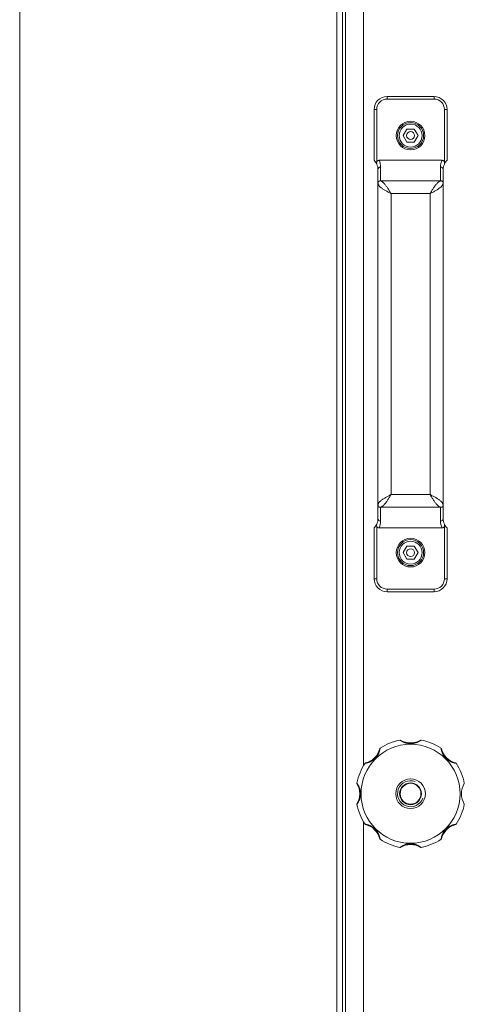
# Model space of a CAD drawing. Units: millimetres. Extents: x 0 to 17434, y -6 to 11880.
# Drawn here: x 2729 to 2899, y 8354 to 8732 of the extents above; entities that cross this region are included whole.
import ezdxf

# ---------------------------------------------------------------- set-up
doc = ezdxf.new("R2010")
doc.units = ezdxf.units.MM
doc.linetypes.add('K5LT_THIN', pattern=[0])
doc.layers.add('R', color=1, linetype='Continuous', true_color=0xff0000)
doc.layers.add('WELDING', color=7, linetype='Continuous', true_color=0xffffff)

msp = doc.modelspace()

# ---------------------------------------------------------------- linework, layer by layer
at = {"layer": 'R', "color": 7, "linetype": 'K5LT_THIN', "lineweight": 18}
for p, q in [((2728.58, 9343.31), (2728.58, 7871.57)), ((2850.32, 9226.57), (2850.32, 7987.57)), ((2852.41, 9226.57), (2852.41, 7987.57)), ((2853.58, 7992.92), (2853.58, 9221.21)), ((2860.58, 8768.75), (2860.58, 8445.38)), ((2869.58, 8702.07), (2887.58, 8702.07)), ((2869.58, 8702.07), (2869.58, 8701.07)), ((2869.58, 8701.07), (2887.58, 8701.07)), ((2887.58, 8701.07), (2887.58, 8702.07)), ((2864.58, 8697.07), (2864.58, 8677.57)), ((2865.58, 8697.07), (2864.58, 8697.07)), ((2865.58, 8697.07), (2865.58, 8676.95)), ((2891.58, 8697.07), (2891.58, 8676.95)), ((2891.58, 8697.07), (2892.58, 8697.07)), ((2892.58, 8697.07), (2892.58, 8677.57)), ((2875.69, 8687.07), (2877.14, 8689.57)), ((2877.14, 8689.57), (2880.02, 8689.57)), ((2880.02, 8689.57), (2881.47, 8687.07)), ((2877.14, 8684.57), (2875.69, 8687.07)), ((2880.02, 8684.57), (2877.14, 8684.57)), ((2881.47, 8687.07), (2880.02, 8684.57)), ((2866.49, 8677.57), (2890.67, 8677.57)), ((2865.58, 8676.18), (2865.58, 8676.18)), ((2866.08, 8668.9), (2866.08, 8674)), ((2867.08, 8669.68), (2867.08, 8674.97)), ((2890.08, 8674.97), (2890.08, 8669.68)), ((2891.08, 8674), (2891.08, 8668.9)), ((2891.58, 8676.18), (2891.58, 8676.18)), ((2866.08, 8545.23), (2866.08, 8668.9)), ((2867.08, 8669.68), (2890.08, 8669.68)), ((2891.08, 8668.9), (2891.08, 8545.23)), ((2871.08, 8549.33), (2871.08, 8664.8)), ((2871.08, 8664.8), (2886.08, 8664.8)), ((2886.08, 8664.8), (2886.08, 8549.33)), ((2871.08, 8549.33), (2886.08, 8549.33)), ((2866.08, 8540.14), (2866.08, 8545.23)), ((2867.08, 8539.16), (2867.08, 8544.46)), ((2867.08, 8544.46), (2890.08, 8544.46)), ((2890.08, 8544.46), (2890.08, 8539.16)), ((2891.08, 8545.23), (2891.08, 8540.14)), ((2865.58, 8537.96), (2865.58, 8537.95)), ((2865.58, 8537.19), (2865.58, 8517.07)), ((2891.58, 8537.96), (2891.58, 8537.95)), ((2891.58, 8537.19), (2891.58, 8517.07)), ((2864.58, 8536.57), (2864.58, 8517.07)), ((2866.49, 8536.57), (2890.67, 8536.57)), ((2892.58, 8536.57), (2892.58, 8517.07)), ((2875.69, 8527.07), (2877.14, 8529.57)), ((2877.14, 8529.57), (2880.02, 8529.57)), ((2880.02, 8529.57), (2881.47, 8527.07)), ((2877.14, 8524.57), (2875.69, 8527.07)), ((2881.47, 8527.07), (2880.02, 8524.57)), ((2880.02, 8524.57), (2877.14, 8524.57)), ((2865.58, 8517.07), (2864.58, 8517.07)), ((2891.58, 8517.07), (2892.58, 8517.07)), ((2869.58, 8513.07), (2869.58, 8512.07)), ((2869.58, 8513.07), (2887.58, 8513.07)), ((2869.58, 8512.07), (2887.58, 8512.07)), ((2887.58, 8513.07), (2887.58, 8512.07)), ((2860.58, 8423.75), (2860.58, 8100.38))]:
    msp.add_line(p, q, dxfattribs=at)
for centre, radius in [((2878.58, 8687.07), 5.5), ((2878.58, 8687.07), 5), ((2878.58, 8687.07), 4.4), ((2878.58, 8687.07), 1.5), ((2878.58, 8527.07), 5.5), ((2878.58, 8527.07), 5), ((2878.58, 8527.07), 4.4), ((2878.58, 8527.07), 1.5), ((2878.58, 8434.57), 19), ((2878.58, 8434.57), 5.69), ((2878.58, 8434.57), 4.19), ((2878.58, 8434.57), 4)]:
    msp.add_circle(centre, radius, dxfattribs=at)
for centre, radius, start, end in [((2869.58, 8697.07), 5, 90, 180), ((2869.58, 8697.07), 4, 90, 180), ((2887.58, 8697.07), 5, 0, 90), ((2887.58, 8697.07), 4, 0, 90), ((2861.08, 8674), 5, 25.8419, 45.573), ((2861.08, 8674.97), 6, 0, 25.6341), ((2896.08, 8674.97), 6, 154.3659, 180), ((2896.08, 8674), 5, 134.427, 154.1581), ((2861.08, 8674), 5, 25.0985, 25.8419), ((2866.57, 8676.57), 1.06, 201.2826, 205.0986), ((2861.08, 8674), 5, 0, 25.0985), ((2896.08, 8674), 5, 154.9015, 180), ((2896.08, 8674), 5, 154.1581, 154.9015), ((2890.59, 8676.57), 1.06, 334.9014, 338.7174), ((2861.08, 8540.14), 5, 314.427, 334.1581), ((2861.08, 8540.14), 5, 334.1581, 334.9015), ((2866.57, 8537.57), 1.06, 154.9014, 158.7174), ((2861.08, 8540.14), 5, 334.9015, 0), ((2861.08, 8539.16), 6, 334.3659, 0), ((2896.08, 8539.16), 6, 180, 205.6341), ((2896.08, 8540.14), 5, 180, 205.0985), ((2896.08, 8540.14), 5, 205.0985, 205.8419), ((2890.59, 8537.57), 1.06, 21.2826, 25.0986), ((2896.08, 8540.14), 5, 205.8419, 225.573), ((2869.58, 8517.07), 5, 180, 270), ((2869.58, 8517.07), 4, 180, 270), ((2887.58, 8517.07), 5, 270, 0), ((2887.58, 8517.07), 4, 270, 0), ((2878.58, 8434.57), 21, 101.1634, 123.8366), ((2874.57, 8454.88), 0.3, 59.0823, 101.1634), ((2878.58, 8461.57), 7.5, 239.0823, 300.9177), ((2882.59, 8454.88), 0.3, 78.8366, 120.9177), ((2878.58, 8434.57), 21, 56.1634, 78.8366), ((2859.49, 8453.66), 7.5, 284.0823, 345.9177), ((2867.05, 8451.76), 0.3, 123.8366, 165.9177), ((2890.1, 8451.76), 0.3, 14.0823, 56.1634), ((2897.67, 8453.66), 7.5, 194.0823, 255.9177), ((2878.58, 8434.57), 21, 146.1634, 168.8366), ((2861.38, 8446.09), 0.3, 104.0823, 146.1634), ((2895.77, 8446.09), 0.3, 33.8366, 75.9177), ((2878.58, 8434.57), 21, 10.8441, 33.8366), ((2858.27, 8438.57), 0.3, 168.8366, 210.9177), ((2851.58, 8434.57), 7.5, 329.0823, 30.9177), ((2878.58, 8434.57), 5, 70, 340), ((2905.58, 8434.57), 7.5, 148.2117, 211.7883), ((2858.27, 8430.56), 0.3, 149.0823, 191.1634), ((2878.58, 8434.57), 21, 191.1634, 213.8366), ((2878.58, 8434.57), 21, 326.1634, 349.1559), ((2861.38, 8423.04), 0.3, 213.8366, 255.9177), ((2859.49, 8415.47), 7.5, 14.0823, 75.9177), ((2897.67, 8415.47), 7.5, 104.0823, 165.9177), ((2895.77, 8423.04), 0.3, 284.0823, 326.1634), ((2867.05, 8417.37), 0.3, 194.0823, 236.1634), ((2878.58, 8434.57), 21, 236.1634, 258.8366), ((2878.58, 8434.57), 21, 281.1634, 303.8366), ((2890.1, 8417.37), 0.3, 303.8366, 345.9177), ((2874.57, 8414.26), 0.3, 258.8366, 300.9177), ((2874.57, 8414.26), 0.3, 258.8366, 300.9177), ((2878.58, 8407.57), 7.5, 59.0823, 120.9177), ((2882.59, 8414.26), 0.3, 239.0823, 281.1634), ((2882.59, 8414.26), 0.3, 239.0823, 281.1634)]:
    msp.add_arc(centre, radius, start, end, dxfattribs=at)
for centre, major_axis, start_param, end_param in [((2867.08, 8674), (-1, 0), 4.712389, 6.283185), ((2890.08, 8674), (-1, 0), 3.141593, 4.712389), ((2867.08, 8540.14), (1, 0), 3.141593, 4.712389), ((2890.08, 8540.14), (1, 0), 4.712389, 6.283185)]:
    msp.add_ellipse(centre, major_axis=major_axis, ratio=0.974982, start_param=start_param, end_param=end_param, dxfattribs=at)
at = {"layer": 'WELDING', "color": 7, "linetype": 'K5LT_THIN', "lineweight": 18}
for points, knots in [([(2865.58, 8676.95), (2865.55, 8676.88), (2865.52, 8676.78), (2865.5, 8676.61), (2865.51, 8676.47), (2865.53, 8676.32), (2865.56, 8676.23), (2865.58, 8676.18)], [0, 0, 0, 0, 2.104912, 3.383273, 5.008895, 6.452537, 8, 8, 8, 8]), ([(2866.49, 8677.57), (2866.48, 8677.57), (2866.46, 8677.57), (2866.43, 8677.57), (2866.41, 8677.56), (2866.37, 8677.56), (2866.33, 8677.55), (2866.27, 8677.54), (2866.21, 8677.53), (2866.16, 8677.51), (2866.1, 8677.49), (2866.04, 8677.46), (2865.97, 8677.42), (2865.89, 8677.36), (2865.82, 8677.3), (2865.75, 8677.23), (2865.69, 8677.15), (2865.63, 8677.05), (2865.59, 8676.98), (2865.58, 8676.95)], [0, 0, 0, 0, 0.228095, 0.456189, 0.684284, 0.912378, 1.368567, 1.824756, 2.332996, 2.818141, 3.329302, 3.831944, 4.628961, 5.412242, 6.195523, 6.962117, 7.938724, 8.783775, 9.833832, 9.833832, 9.833832, 9.833832]), ([(2890.67, 8677.57), (2890.68, 8677.57), (2890.7, 8677.57), (2890.72, 8677.57), (2890.75, 8677.56), (2890.79, 8677.56), (2890.83, 8677.55), (2890.89, 8677.54), (2890.94, 8677.53), (2891, 8677.51), (2891.05, 8677.49), (2891.12, 8677.46), (2891.19, 8677.42), (2891.27, 8677.36), (2891.34, 8677.3), (2891.41, 8677.23), (2891.47, 8677.15), (2891.53, 8677.05), (2891.56, 8676.98), (2891.58, 8676.95)], [0, 0, 0, 0, 0.228095, 0.456189, 0.684284, 0.912378, 1.368567, 1.824756, 2.332996, 2.818141, 3.329302, 3.831944, 4.628961, 5.412242, 6.195523, 6.962117, 7.938724, 8.783775, 9.833832, 9.833832, 9.833832, 9.833832]), ([(2891.58, 8676.95), (2891.6, 8676.88), (2891.63, 8676.78), (2891.65, 8676.61), (2891.65, 8676.47), (2891.63, 8676.32), (2891.6, 8676.23), (2891.58, 8676.18)], [0, 0, 0, 0, 2.104912, 3.383273, 5.008895, 6.452537, 8, 8, 8, 8]), ([(2865.58, 8537.19), (2865.55, 8537.25), (2865.52, 8537.36), (2865.5, 8537.52), (2865.51, 8537.66), (2865.53, 8537.81), (2865.56, 8537.9), (2865.58, 8537.95)], [0, 0, 0, 0, 2.104912, 3.383273, 5.008895, 6.452537, 8, 8, 8, 8]), ([(2866.49, 8536.57), (2866.48, 8536.57), (2866.46, 8536.57), (2866.43, 8536.57), (2866.41, 8536.57), (2866.37, 8536.57), (2866.33, 8536.58), (2866.27, 8536.59), (2866.21, 8536.61), (2866.16, 8536.62), (2866.1, 8536.65), (2866.04, 8536.68), (2865.97, 8536.72), (2865.89, 8536.77), (2865.82, 8536.83), (2865.75, 8536.9), (2865.69, 8536.98), (2865.63, 8537.08), (2865.59, 8537.15), (2865.58, 8537.19)], [0, 0, 0, 0, 0.228095, 0.456189, 0.684284, 0.912378, 1.368567, 1.824756, 2.332996, 2.818141, 3.329302, 3.831944, 4.628961, 5.412242, 6.195523, 6.962117, 7.938724, 8.783775, 9.833832, 9.833832, 9.833832, 9.833832]), ([(2890.67, 8536.57), (2890.68, 8536.57), (2890.7, 8536.57), (2890.72, 8536.57), (2890.75, 8536.57), (2890.79, 8536.57), (2890.83, 8536.58), (2890.89, 8536.59), (2890.94, 8536.61), (2891, 8536.62), (2891.05, 8536.65), (2891.12, 8536.68), (2891.19, 8536.72), (2891.27, 8536.77), (2891.34, 8536.83), (2891.41, 8536.9), (2891.47, 8536.98), (2891.53, 8537.08), (2891.56, 8537.15), (2891.58, 8537.19)], [0, 0, 0, 0, 0.228095, 0.456189, 0.684284, 0.912378, 1.368567, 1.824756, 2.332996, 2.818141, 3.329302, 3.831944, 4.628961, 5.412242, 6.195523, 6.962117, 7.938724, 8.783775, 9.833832, 9.833832, 9.833832, 9.833832]), ([(2891.58, 8537.19), (2891.6, 8537.25), (2891.63, 8537.36), (2891.65, 8537.52), (2891.65, 8537.66), (2891.63, 8537.81), (2891.6, 8537.9), (2891.58, 8537.95)], [0, 0, 0, 0, 2.104912, 3.383273, 5.008895, 6.452537, 8, 8, 8, 8]), ([(2882.64, 8455.17), (2882.64, 8455.17), (2882.63, 8455.16), (2882.59, 8455.13), (2882.54, 8455.1), (2882.47, 8455.05), (2882.37, 8454.98), (2882.25, 8454.91), (2882.11, 8454.82), (2881.96, 8454.73), (2881.77, 8454.63), (2881.57, 8454.53), (2881.34, 8454.42), (2881.11, 8454.32), (2880.86, 8454.22), (2880.6, 8454.13), (2880.3, 8454.04), (2879.99, 8453.96), (2879.66, 8453.89), (2879.34, 8453.85), (2879.03, 8453.82), (2878.73, 8453.8), (2878.44, 8453.8), (2878.16, 8453.81), (2877.89, 8453.84), (2877.64, 8453.87), (2877.37, 8453.92), (2877.09, 8453.98), (2876.81, 8454.05), (2876.54, 8454.13), (2876.29, 8454.22), (2876.07, 8454.31), (2875.86, 8454.4), (2875.67, 8454.49), (2875.49, 8454.57), (2875.32, 8454.67), (2875.15, 8454.76), (2875, 8454.85), (2874.87, 8454.93), (2874.76, 8455), (2874.67, 8455.06), (2874.6, 8455.11), (2874.55, 8455.14), (2874.52, 8455.16), (2874.51, 8455.17), (2874.51, 8455.17)], [0, 0, 0, 0, 0.990925, 1.856742, 2.605822, 3.410941, 4.257822, 5.160418, 6.052904, 7.05498, 8.048546, 9.200521, 10.278597, 11.475932, 12.598254, 13.882637, 15.221291, 16.688868, 18.162655, 19.620118, 20.99936, 22.327235, 23.626502, 24.882212, 26.065497, 27.189713, 28.353237, 29.642491, 30.962916, 32.263846, 33.372868, 34.466497, 35.444969, 36.396119, 37.342935, 38.251909, 39.258748, 40.169861, 41.09661, 41.939992, 42.781926, 43.615608, 44.411069, 45.196296, 46, 46, 46, 46]), ([(2866.89, 8452.01), (2866.89, 8452.01), (2866.88, 8452), (2866.87, 8451.95), (2866.86, 8451.87), (2866.84, 8451.78), (2866.82, 8451.66), (2866.78, 8451.52), (2866.74, 8451.35), (2866.69, 8451.16), (2866.63, 8450.96), (2866.56, 8450.74), (2866.48, 8450.52), (2866.39, 8450.3), (2866.28, 8450.05), (2866.16, 8449.8), (2866.01, 8449.52), (2865.84, 8449.24), (2865.66, 8448.97), (2865.47, 8448.72), (2865.28, 8448.49), (2865.04, 8448.23), (2864.78, 8447.97), (2864.47, 8447.71), (2864.21, 8447.51), (2863.93, 8447.32), (2863.63, 8447.14), (2863.34, 8446.98), (2863.06, 8446.85), (2862.81, 8446.74), (2862.58, 8446.65), (2862.38, 8446.57), (2862.19, 8446.52), (2862.02, 8446.46), (2861.85, 8446.42), (2861.68, 8446.37), (2861.52, 8446.34), (2861.39, 8446.31), (2861.29, 8446.29), (2861.21, 8446.27), (2861.16, 8446.26), (2861.14, 8446.26), (2861.14, 8446.26), (2861.14, 8446.26)], [0, 0, 0, 0, 0.984176, 1.844918, 2.587073, 3.387091, 4.227537, 5.137619, 6.01895, 7.02141, 7.983693, 9.047459, 10.022647, 11.109248, 12.177487, 13.397972, 14.697249, 16.140938, 17.577507, 18.930778, 20.13024, 21.231002, 23.531104, 24.851278, 26.263616, 27.751219, 29.22243, 30.634875, 31.937685, 33.152066, 34.197891, 35.143895, 35.971804, 36.771812, 37.673766, 38.597963, 39.53942, 40.386746, 41.215199, 42.028953, 42.907979, 43.551669, 44, 44, 44, 44]), ([(2896.02, 8446.26), (2896.02, 8446.26), (2896.01, 8446.26), (2895.96, 8446.27), (2895.89, 8446.28), (2895.79, 8446.3), (2895.67, 8446.33), (2895.53, 8446.36), (2895.36, 8446.4), (2895.18, 8446.45), (2894.99, 8446.51), (2894.79, 8446.57), (2894.58, 8446.65), (2894.38, 8446.73), (2894.15, 8446.82), (2893.9, 8446.94), (2893.62, 8447.09), (2893.33, 8447.26), (2893.04, 8447.45), (2892.77, 8447.65), (2892.52, 8447.85), (2892.29, 8448.06), (2892.07, 8448.28), (2891.85, 8448.53), (2891.63, 8448.79), (2891.42, 8449.07), (2891.24, 8449.37), (2891.07, 8449.66), (2890.92, 8449.95), (2890.8, 8450.22), (2890.7, 8450.47), (2890.62, 8450.68), (2890.56, 8450.86), (2890.5, 8451.02), (2890.45, 8451.19), (2890.41, 8451.37), (2890.35, 8451.59), (2890.32, 8451.77), (2890.29, 8451.9), (2890.28, 8451.96), (2890.27, 8452), (2890.27, 8452.01), (2890.27, 8452.01)], [0, 0, 0, 0, 0.96186, 1.802985, 2.528002, 3.309079, 4.128786, 5.017096, 5.874817, 6.826676, 7.729194, 8.690956, 9.566525, 10.530706, 11.518646, 12.690717, 13.975386, 15.401366, 16.840021, 18.265301, 19.60245, 20.861807, 22.140671, 23.510948, 24.958946, 26.411794, 27.844257, 29.271183, 30.615767, 31.874453, 32.986018, 33.935252, 34.74042, 35.461276, 36.268579, 37.195, 38.127735, 39.860834, 40.683517, 41.46342, 42.219257, 43, 43, 43, 43]), ([(2857.98, 8438.63), (2857.98, 8438.63), (2857.98, 8438.62), (2858.01, 8438.58), (2858.05, 8438.53), (2858.1, 8438.45), (2858.16, 8438.36), (2858.24, 8438.24), (2858.32, 8438.1), (2858.41, 8437.94), (2858.52, 8437.76), (2858.62, 8437.56), (2858.73, 8437.33), (2858.83, 8437.1), (2858.92, 8436.85), (2859.02, 8436.59), (2859.11, 8436.29), (2859.19, 8435.98), (2859.25, 8435.65), (2859.3, 8435.33), (2859.33, 8435.02), (2859.34, 8434.72), (2859.34, 8434.43), (2859.33, 8434.15), (2859.31, 8433.88), (2859.27, 8433.62), (2859.23, 8433.36), (2859.17, 8433.08), (2859.09, 8432.8), (2859.01, 8432.53), (2858.92, 8432.28), (2858.84, 8432.06), (2858.75, 8431.85), (2858.66, 8431.66), (2858.57, 8431.48), (2858.48, 8431.31), (2858.39, 8431.14), (2858.3, 8430.99), (2858.22, 8430.86), (2858.15, 8430.75), (2858.09, 8430.66), (2858.04, 8430.59), (2858, 8430.54), (2857.98, 8430.51), (2857.98, 8430.5), (2857.98, 8430.5)], [0, 0, 0, 0, 0.990925, 1.856742, 2.605822, 3.410941, 4.257822, 5.160418, 6.052904, 7.05498, 8.048546, 9.200521, 10.278597, 11.475932, 12.598254, 13.882637, 15.221291, 16.688868, 18.162655, 19.620118, 20.99936, 22.327235, 23.626502, 24.882212, 26.065497, 27.189713, 28.353237, 29.642491, 30.962916, 32.263846, 33.372868, 34.466497, 35.444969, 36.396119, 37.342935, 38.251909, 39.258748, 40.169861, 41.09661, 41.939992, 42.781926, 43.615608, 44.411069, 45.196296, 46, 46, 46, 46]), ([(2861.14, 8422.87), (2861.14, 8422.87), (2861.15, 8422.87), (2861.2, 8422.86), (2861.27, 8422.85), (2861.36, 8422.83), (2861.49, 8422.81), (2861.63, 8422.77), (2861.8, 8422.73), (2861.98, 8422.68), (2862.19, 8422.62), (2862.4, 8422.55), (2862.63, 8422.47), (2862.85, 8422.38), (2863.09, 8422.27), (2863.35, 8422.15), (2863.62, 8422), (2863.9, 8421.83), (2864.18, 8421.64), (2864.43, 8421.46), (2864.65, 8421.27), (2864.92, 8421.03), (2865.18, 8420.76), (2865.43, 8420.46), (2865.63, 8420.2), (2865.83, 8419.92), (2866.01, 8419.62), (2866.16, 8419.33), (2866.3, 8419.05), (2866.41, 8418.8), (2866.5, 8418.57), (2866.57, 8418.36), (2866.63, 8418.18), (2866.68, 8418.01), (2866.73, 8417.84), (2866.77, 8417.66), (2866.81, 8417.51), (2866.84, 8417.38), (2866.86, 8417.28), (2866.87, 8417.2), (2866.88, 8417.15), (2866.88, 8417.13), (2866.89, 8417.12), (2866.89, 8417.12)], [0, 0, 0, 0, 0.984176, 1.844918, 2.587073, 3.387091, 4.227537, 5.137619, 6.01895, 7.02141, 7.983693, 9.047459, 10.022647, 11.109248, 12.177487, 13.397972, 14.697249, 16.140938, 17.577507, 18.930778, 20.13024, 21.231002, 23.531104, 24.851278, 26.263616, 27.751218, 29.22243, 30.634875, 31.937685, 33.152066, 34.197891, 35.143895, 35.971804, 36.771812, 37.673765, 38.597963, 39.53942, 40.386746, 41.215199, 42.028953, 42.907979, 43.551669, 44, 44, 44, 44]), ([(2890.27, 8417.12), (2890.27, 8417.12), (2890.27, 8417.14), (2890.28, 8417.19), (2890.3, 8417.26), (2890.31, 8417.35), (2890.34, 8417.47), (2890.37, 8417.62), (2890.41, 8417.78), (2890.46, 8417.96), (2890.52, 8418.16), (2890.58, 8418.36), (2890.66, 8418.56), (2890.74, 8418.77), (2890.84, 8419), (2890.95, 8419.25), (2891.1, 8419.53), (2891.27, 8419.82), (2891.46, 8420.11), (2891.66, 8420.38), (2891.86, 8420.63), (2892.07, 8420.86), (2892.29, 8421.08), (2892.54, 8421.3), (2892.8, 8421.52), (2893.09, 8421.72), (2893.38, 8421.91), (2893.67, 8422.08), (2893.96, 8422.23), (2894.23, 8422.35), (2894.48, 8422.45), (2894.69, 8422.53), (2894.87, 8422.59), (2895.04, 8422.64), (2895.21, 8422.69), (2895.38, 8422.74), (2895.6, 8422.79), (2895.78, 8422.83), (2895.91, 8422.85), (2895.97, 8422.86), (2896.01, 8422.87), (2896.02, 8422.87), (2896.02, 8422.87)], [0, 0, 0, 0, 0.96186, 1.802985, 2.528002, 3.309079, 4.128786, 5.017096, 5.874817, 6.826676, 7.729194, 8.690956, 9.566525, 10.530706, 11.518646, 12.690717, 13.975386, 15.401366, 16.840021, 18.265301, 19.60245, 20.861807, 22.140671, 23.510948, 24.958946, 26.411794, 27.844257, 29.271183, 30.615767, 31.874453, 32.986018, 33.935252, 34.74042, 35.461276, 36.268579, 37.195, 38.127735, 39.860834, 40.683517, 41.46342, 42.219257, 43, 43, 43, 43]), ([(2878.58, 8415.33), (2878.46, 8415.33), (2878.22, 8415.32), (2877.89, 8415.3), (2877.58, 8415.25), (2877.27, 8415.2), (2876.97, 8415.13), (2876.68, 8415.04), (2876.4, 8414.95), (2876.16, 8414.86), (2875.95, 8414.77), (2875.77, 8414.7), (2875.61, 8414.62), (2875.46, 8414.54), (2875.31, 8414.46), (2875.18, 8414.39), (2875.05, 8414.31), (2874.93, 8414.24), (2874.82, 8414.17), (2874.72, 8414.1), (2874.64, 8414.05), (2874.58, 8414.01), (2874.54, 8413.98), (2874.52, 8413.97), (2874.51, 8413.96), (2874.51, 8413.96)], [0, 0, 0, 0, 1.837856, 3.532092, 5.016928, 6.589844, 8.158931, 9.706732, 11.167212, 12.49015, 13.628715, 14.583401, 15.496851, 16.397, 17.330046, 18.190871, 19.081602, 19.967102, 20.901051, 21.855235, 22.812693, 23.717682, 24.585673, 25.338701, 26, 26, 26, 26]), ([(2882.64, 8413.96), (2882.64, 8413.96), (2882.63, 8413.97), (2882.6, 8414), (2882.54, 8414.04), (2882.47, 8414.09), (2882.37, 8414.15), (2882.26, 8414.22), (2882.11, 8414.31), (2881.96, 8414.4), (2881.79, 8414.49), (2881.62, 8414.58), (2881.43, 8414.67), (2881.24, 8414.76), (2881.03, 8414.85), (2880.81, 8414.93), (2880.56, 8415.02), (2880.29, 8415.1), (2880.02, 8415.17), (2879.77, 8415.22), (2879.56, 8415.26), (2879.36, 8415.28), (2879.18, 8415.3), (2878.92, 8415.32), (2878.72, 8415.33), (2878.58, 8415.33)], [0, 0, 0, 0, 1.093249, 2.050598, 2.919377, 3.835283, 4.771235, 5.821971, 6.845468, 7.986487, 8.994373, 10.121237, 11.175318, 12.265203, 13.375703, 14.539903, 15.877437, 17.3209, 18.791371, 20.068483, 21.099131, 22.058532, 23.000076, 23.898753, 26, 26, 26, 26])]:
    msp.add_open_spline(points, degree=3, knots=knots, dxfattribs=at)
for points in [[(2866.08, 8668.9), (2866.08, 8668.94), (2866.08, 8669), (2866.1, 8669.09), (2866.13, 8669.18), (2866.18, 8669.27), (2866.23, 8669.35), (2866.29, 8669.43), (2866.37, 8669.49), (2866.45, 8669.55), (2866.55, 8669.6), (2866.64, 8669.64), (2866.75, 8669.67), (2866.86, 8669.68), (2866.97, 8669.69), (2867.04, 8669.68), (2867.08, 8669.68)], [(2871.08, 8664.8), (2870.89, 8664.9), (2870.52, 8665.09), (2869.96, 8665.39), (2869.42, 8665.68), (2868.9, 8665.97), (2868.41, 8666.27), (2867.95, 8666.56), (2867.54, 8666.85), (2867.16, 8667.15), (2866.84, 8667.44), (2866.56, 8667.73), (2866.35, 8668.02), (2866.19, 8668.32), (2866.1, 8668.61), (2866.08, 8668.81), (2866.08, 8668.9)], [(2871.08, 8664.8), (2870.97, 8664.99), (2870.75, 8665.36), (2870.41, 8665.92), (2870.08, 8666.46), (2869.75, 8666.98), (2869.41, 8667.47), (2869.08, 8667.93), (2868.75, 8668.34), (2868.41, 8668.72), (2868.08, 8669.04), (2867.75, 8669.32), (2867.41, 8669.53), (2867.19, 8669.63), (2867.08, 8669.68)], [(2886.08, 8664.8), (2886.19, 8664.99), (2886.41, 8665.36), (2886.75, 8665.92), (2887.08, 8666.46), (2887.41, 8666.98), (2887.75, 8667.47), (2888.08, 8667.93), (2888.41, 8668.34), (2888.75, 8668.72), (2889.08, 8669.04), (2889.41, 8669.32), (2889.75, 8669.53), (2889.97, 8669.63), (2890.08, 8669.68)], [(2886.08, 8664.8), (2886.27, 8664.9), (2886.64, 8665.09), (2887.19, 8665.39), (2887.73, 8665.68), (2888.25, 8665.97), (2888.74, 8666.27), (2889.2, 8666.56), (2889.62, 8666.85), (2890, 8667.15), (2890.32, 8667.44), (2890.59, 8667.73), (2890.81, 8668.02), (2890.96, 8668.32), (2891.06, 8668.61), (2891.08, 8668.81), (2891.08, 8668.9)], [(2891.08, 8668.9), (2891.08, 8668.94), (2891.07, 8669), (2891.06, 8669.09), (2891.02, 8669.18), (2890.98, 8669.27), (2890.93, 8669.35), (2890.86, 8669.43), (2890.79, 8669.49), (2890.7, 8669.55), (2890.61, 8669.6), (2890.51, 8669.64), (2890.41, 8669.67), (2890.3, 8669.68), (2890.19, 8669.69), (2890.12, 8669.68), (2890.08, 8669.68)], [(2871.08, 8549.33), (2870.89, 8549.23), (2870.52, 8549.04), (2869.96, 8548.75), (2869.42, 8548.45), (2868.9, 8548.16), (2868.41, 8547.87), (2867.95, 8547.57), (2867.54, 8547.28), (2867.16, 8546.99), (2866.84, 8546.7), (2866.56, 8546.4), (2866.35, 8546.11), (2866.19, 8545.82), (2866.1, 8545.52), (2866.08, 8545.33), (2866.08, 8545.23)], [(2871.08, 8549.33), (2870.97, 8549.15), (2870.75, 8548.77), (2870.41, 8548.22), (2870.08, 8547.68), (2869.75, 8547.16), (2869.41, 8546.67), (2869.08, 8546.21), (2868.75, 8545.79), (2868.41, 8545.41), (2868.08, 8545.09), (2867.75, 8544.82), (2867.41, 8544.6), (2867.19, 8544.5), (2867.08, 8544.46)], [(2886.08, 8549.33), (2886.27, 8549.23), (2886.64, 8549.04), (2887.19, 8548.75), (2887.73, 8548.45), (2888.25, 8548.16), (2888.74, 8547.87), (2889.2, 8547.57), (2889.62, 8547.28), (2890, 8546.99), (2890.32, 8546.7), (2890.59, 8546.4), (2890.81, 8546.11), (2890.96, 8545.82), (2891.06, 8545.52), (2891.08, 8545.33), (2891.08, 8545.23)], [(2886.08, 8549.33), (2886.19, 8549.15), (2886.41, 8548.77), (2886.75, 8548.22), (2887.08, 8547.68), (2887.41, 8547.16), (2887.75, 8546.67), (2888.08, 8546.21), (2888.41, 8545.79), (2888.75, 8545.41), (2889.08, 8545.09), (2889.41, 8544.82), (2889.75, 8544.6), (2889.97, 8544.5), (2890.08, 8544.46)], [(2866.08, 8545.23), (2866.08, 8545.2), (2866.08, 8545.14), (2866.1, 8545.04), (2866.13, 8544.95), (2866.18, 8544.86), (2866.23, 8544.78), (2866.29, 8544.71), (2866.37, 8544.64), (2866.45, 8544.58), (2866.55, 8544.53), (2866.64, 8544.49), (2866.75, 8544.47), (2866.86, 8544.45), (2866.97, 8544.45), (2867.04, 8544.45), (2867.08, 8544.46)], [(2891.08, 8545.23), (2891.08, 8545.2), (2891.07, 8545.14), (2891.06, 8545.04), (2891.02, 8544.95), (2890.98, 8544.86), (2890.93, 8544.78), (2890.86, 8544.71), (2890.79, 8544.64), (2890.7, 8544.58), (2890.61, 8544.53), (2890.51, 8544.49), (2890.41, 8544.47), (2890.3, 8544.45), (2890.19, 8544.45), (2890.12, 8544.45), (2890.08, 8544.46)]]:
    msp.add_open_spline(points, degree=3, dxfattribs=at)

doc.saveas('drawing.dxf')
